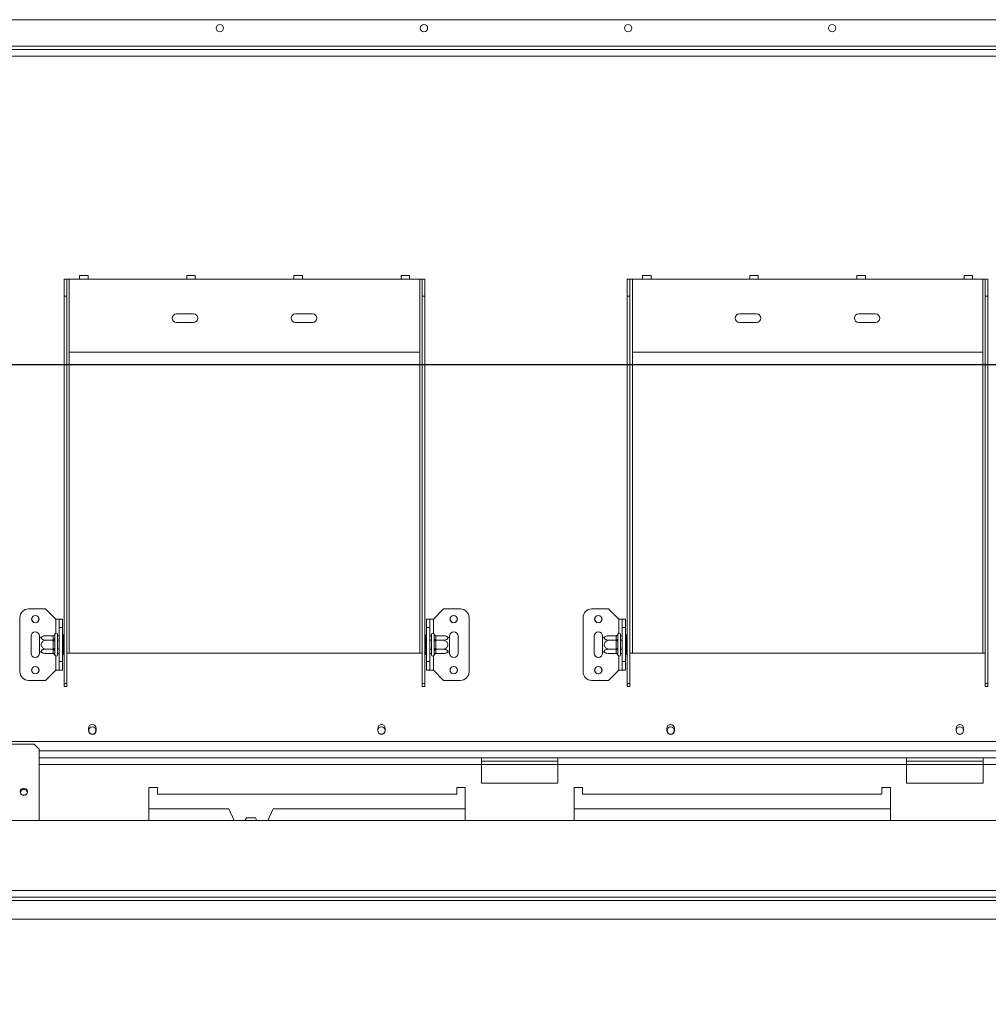
# Model space of a CAD drawing. Units: millimetres. Extents: x 39 to 11497, y -4004 to 4904.
# Drawn here: x 574 to 1144, y 632 to 1211 of the extents above; entities that cross this region are included whole.
import ezdxf

# ---------------------------------------------------------------- set-up
doc = ezdxf.new("R2010")
doc.units = ezdxf.units.MM
doc.header["$LTSCALE"] = 20
doc.layers.add('FORMAT', color=7, linetype='Continuous')
doc.styles.add('SLDTEXTSTYLE1', font='TXT', dxfattribs={"width": 0.75})
doc.dimstyles.new('SLDDIMSTYLE1', dxfattribs={"dimtxt": 47.625, "dimasz": 26, "dimexe": 0, "dimexo": 0.0625, "dimgap": 11.90625, "dimtad": 1, "dimdec": 6, "dimrnd": 1e-09, "dimzin": 12, "dimdsep": 46, "dimtxsty": 'SLDTEXTSTYLE1', "dimsah": 1, "dimcen": 0.09, "dimadec": 0, "dimazin": 3, "dimtfac": 1, "dimtdec": 0, "dimtmove": 0, "dimatfit": 0, "dimfxl": 0, "dimfrac": 2, "dimtolj": 1, "dimtzin": 12, "dimarcsym": 0})

# ---------------------------------------------------------------- blocks, each defined once
blk = doc.blocks.new('_D_3')
at = {"layer": 'FORMAT'}
for p, q in [((375.54, 1008.08), (375.54, 1058.08)), ((1639.25, 1008.08), (355.54, 1008.08)), ((375.54, 682.08), (375.54, 1008.08)), ((217.71, 965.09), (217.71, 974.75)), ((217.71, 974.75), (302.38, 974.75)), ((302.38, 974.75), (302.38, 965.09)), ((227.06, 906.22), (293.03, 866.64)), ((217.71, 757.06), (217.71, 747.41)), ((302.38, 747.41), (302.38, 757.06)), ((217.71, 747.41), (302.38, 747.41)), ((408.6, 682.08), (355.54, 682.08)), ((375.54, 682.08), (375.54, 632.08))]:
    blk.add_line(p, q, dxfattribs=at)
for points in [[(375.54, 1008.08), (380.54, 1034.08), (370.54, 1034.08)], [(375.54, 682.08), (370.54, 656.08), (380.54, 656.08)]]:
    blk.add_solid(points, dxfattribs=at)
at = {"layer": 'FORMAT', "attachment_point": 1, "rotation": 90, "style": 'SLDTEXTSTYLE1'}
for s, insert, char_height in [('326mm', (314.14, 748.76), 47.625), ('"', (233.91, 933.35), 47.62), ('16', (261.45, 886.43), 31.75), ('13', (219.12, 839.51), 31.75), ('12', (233.91, 769.14), 47.625)]:
    blk.add_mtext(s, dxfattribs=dict(at, insert=insert, char_height=char_height))

msp = doc.modelspace()

# ---------------------------------------------------------------- linework, layer by layer
at = {"color": 7, "linetype": 'Continuous', "lineweight": 15}
for p, q in [((530.2513472, 1211.0802436), (1213.2513472, 1211.0802436)), ((1217.2513472, 1195.5802436), (526.2513472, 1195.5802436)), ((530.2513472, 1193.5802436), (1213.2513472, 1193.5802436)), ((530.2513472, 1189.5802436), (1213.2513472, 1189.5802436)), ((614.2513472, 1060.5802436), (609.2513472, 1060.5802436)), ((609.2513472, 1058.5802436), (609.2513472, 1060.5802436)), ((614.2513472, 1060.5802436), (614.2513472, 1058.5802436)), ((677.2513472, 1060.5802436), (672.2513472, 1060.5802436)), ((672.2513472, 1058.5802436), (672.2513472, 1060.5802436)), ((677.2513472, 1060.5802436), (677.2513472, 1058.5802436)), ((740.2513472, 1060.5802436), (735.2513472, 1060.5802436)), ((735.2513472, 1058.5802436), (735.2513472, 1060.5802436)), ((740.2513472, 1060.5802436), (740.2513472, 1058.5802436)), ((803.2513472, 1060.5802436), (798.2513472, 1060.5802436)), ((798.2513472, 1058.5802436), (798.2513472, 1060.5802436)), ((803.2513472, 1060.5802436), (803.2513472, 1058.5802436)), ((945.2513472, 1060.5802436), (940.2513472, 1060.5802436)), ((940.2513472, 1058.5802436), (940.2513472, 1060.5802436)), ((945.2513472, 1060.5802436), (945.2513472, 1058.5802436)), ((1008.2513472, 1060.5802436), (1003.2513472, 1060.5802436)), ((1003.2513472, 1058.5802436), (1003.2513472, 1060.5802436)), ((1008.2513472, 1060.5802436), (1008.2513472, 1058.5802436)), ((1071.2513472, 1060.5802436), (1066.2513472, 1060.5802436)), ((1066.2513472, 1058.5802436), (1066.2513472, 1060.5802436)), ((1071.2513472, 1060.5802436), (1071.2513472, 1058.5802436)), ((1134.2513472, 1060.5802436), (1129.2513472, 1060.5802436)), ((1129.2513472, 1058.5802436), (1129.2513472, 1060.5802436)), ((1134.2513472, 1060.5802436), (1134.2513472, 1058.5802436)), ((600.2513472, 1058.5802436), (601.7513472, 1058.5802436)), ((600.2513472, 1048.5802436), (600.2513472, 1058.5802436)), ((601.7513472, 1058.5802436), (601.7513472, 1048.5802436)), ((601.7513472, 1058.5802436), (603.2513472, 1058.5802436)), ((603.2513472, 1015.5802436), (603.2513472, 1058.5802436)), ((603.2513472, 1058.5802436), (609.2513472, 1058.5802436)), ((609.2513472, 1058.5802436), (614.2513472, 1058.5802436)), ((614.2513472, 1058.5802436), (672.2513472, 1058.5802436)), ((672.2513472, 1058.5802436), (677.2513472, 1058.5802436)), ((677.2513472, 1058.5802436), (735.2513472, 1058.5802436)), ((735.2513472, 1058.5802436), (740.2513472, 1058.5802436)), ((740.2513472, 1058.5802436), (798.2513472, 1058.5802436)), ((798.2513472, 1058.5802436), (803.2513472, 1058.5802436)), ((803.2513472, 1058.5802436), (809.2513472, 1058.5802436)), ((809.2513472, 1058.5802436), (809.2513472, 1015.5802436)), ((809.2513472, 1058.5802436), (810.7513472, 1058.5802436)), ((810.7513472, 1058.5802436), (812.2513472, 1058.5802436)), ((810.7513472, 1048.5802436), (810.7513472, 1058.5802436)), ((812.2513472, 1058.5802436), (812.2513472, 1048.5802436)), ((931.2513472, 1058.5802436), (932.7513472, 1058.5802436)), ((931.2513472, 1048.5802436), (931.2513472, 1058.5802436)), ((932.7513472, 1058.5802436), (932.7513472, 1048.5802436)), ((932.7513472, 1058.5802436), (934.2513472, 1058.5802436)), ((934.2513472, 1015.5802436), (934.2513472, 1058.5802436)), ((934.2513472, 1058.5802436), (940.2513472, 1058.5802436)), ((940.2513472, 1058.5802436), (945.2513472, 1058.5802436)), ((945.2513472, 1058.5802436), (1003.2513472, 1058.5802436)), ((1003.2513472, 1058.5802436), (1008.2513472, 1058.5802436)), ((1008.2513472, 1058.5802436), (1066.2513472, 1058.5802436)), ((1066.2513472, 1058.5802436), (1071.2513472, 1058.5802436)), ((1071.2513472, 1058.5802436), (1129.2513472, 1058.5802436)), ((1129.2513472, 1058.5802436), (1134.2513472, 1058.5802436)), ((1134.2513472, 1058.5802436), (1140.2513472, 1058.5802436)), ((1140.2513472, 1058.5802436), (1140.2513472, 1015.5802436)), ((1140.2513472, 1058.5802436), (1141.7513472, 1058.5802436)), ((1141.7513472, 1058.5802436), (1143.2513472, 1058.5802436)), ((1141.7513472, 1048.5802436), (1141.7513472, 1058.5802436)), ((1143.2513472, 1058.5802436), (1143.2513472, 1048.5802436)), ((601.7513472, 1048.5802436), (600.2513472, 1048.5802436)), ((600.2513472, 820.6882974), (600.2513472, 1048.5802436)), ((601.7513472, 820.6882974), (601.7513472, 1048.5802436)), ((812.2513472, 1048.5802436), (810.7513472, 1048.5802436)), ((810.7513472, 820.6882974), (810.7513472, 1048.5802436)), ((812.2513472, 820.6882974), (812.2513472, 1048.5802436)), ((932.7513472, 1048.5802436), (931.2513472, 1048.5802436)), ((931.2513472, 820.6882974), (931.2513472, 1048.5802436)), ((932.7513472, 820.6882974), (932.7513472, 1048.5802436)), ((1143.2513472, 1048.5802436), (1141.7513472, 1048.5802436)), ((1141.7513472, 820.6882974), (1141.7513472, 1048.5802436)), ((1143.2513472, 820.6882974), (1143.2513472, 1048.5802436)), ((676.2513472, 1038.0802436), (666.2513472, 1038.0802436)), ((746.2513472, 1038.0802436), (736.2513472, 1038.0802436)), ((1007.2513472, 1038.0802436), (997.2513472, 1038.0802436)), ((1077.2513472, 1038.0802436), (1067.2513472, 1038.0802436)), ((666.2513472, 1033.0802436), (676.2513472, 1033.0802436)), ((736.2513472, 1033.0802436), (746.2513472, 1033.0802436)), ((997.2513472, 1033.0802436), (1007.2513472, 1033.0802436)), ((1067.2513472, 1033.0802436), (1077.2513472, 1033.0802436)), ((809.2513472, 1015.5802436), (603.2513472, 1015.5802436)), ((1140.2513472, 1015.5802436), (934.2513472, 1015.5802436)), ((589.2513472, 864.5802436), (579.2513472, 864.5802436)), ((595.2513472, 858.5802436), (589.2513472, 864.5802436)), ((817.2513472, 858.5802436), (823.2513472, 864.5802436)), ((823.2513472, 864.5802436), (833.2513472, 864.5802436)), ((920.2513472, 864.5802436), (910.2513472, 864.5802436)), ((926.2513472, 858.5802436), (920.2513472, 864.5802436)), ((574.2513472, 827.5802436), (574.2513472, 859.5802436)), ((595.2513472, 858.5802436), (597.2513472, 858.5802436)), ((597.2513472, 858.5802436), (599.2513472, 858.5802436)), ((597.2513472, 853.5802436), (597.2513472, 858.5802436)), ((599.2513472, 858.5802436), (599.2513472, 853.5802436)), ((813.2513472, 853.5802436), (813.2513472, 858.5802436)), ((813.2513472, 858.5802436), (815.2513472, 858.5802436)), ((815.2513472, 858.5802436), (815.2513472, 853.5802436)), ((817.2513472, 858.5802436), (815.2513472, 858.5802436)), ((838.2513472, 859.5802436), (838.2513472, 827.5802436)), ((905.2513472, 827.5802436), (905.2513472, 859.5802436)), ((926.2513472, 858.5802436), (928.2513472, 858.5802436)), ((928.2513472, 858.5802436), (930.2513472, 858.5802436)), ((928.2513472, 853.5802436), (928.2513472, 858.5802436)), ((930.2513472, 858.5802436), (930.2513472, 853.5802436)), ((599.2513472, 853.5802436), (597.2513472, 853.5802436)), ((597.2513472, 833.5802436), (597.2513472, 853.5802436)), ((599.2513472, 833.5802436), (599.2513472, 853.5802436)), ((815.2513472, 853.5802436), (813.2513472, 853.5802436)), ((813.2513472, 853.5802436), (813.2513472, 833.5802436)), ((815.2513472, 853.5802436), (815.2513472, 833.5802436)), ((930.2513472, 853.5802436), (928.2513472, 853.5802436)), ((928.2513472, 833.5802436), (928.2513472, 853.5802436)), ((930.2513472, 833.5802436), (930.2513472, 853.5802436)), ((580.7513472, 848.5802436), (580.7513472, 838.5802436)), ((585.7513472, 847.5206592), (585.7513472, 848.5802436)), ((585.7513472, 839.639828), (585.7513472, 847.5206592)), ((593.7569806, 848.834131), (589.6513472, 848.834131)), ((593.7569806, 846.2071873), (589.6513472, 846.2071873)), ((593.7513472, 848.6605605), (593.7569806, 848.834131)), ((593.7513472, 846.3807579), (593.7513472, 848.6605605)), ((593.7569806, 846.2071873), (593.7513472, 846.3807579)), ((593.7513472, 845.8600462), (593.7569806, 846.2071873)), ((593.7513472, 841.300441), (593.7513472, 845.8600462)), ((593.7513472, 845.8600462), (594.7513472, 845.8600462)), ((594.7720758, 849.7553527), (594.7513472, 849.5265859)), ((594.7513472, 849.5265859), (594.7513472, 847.2467833)), ((594.7513472, 847.2467833), (594.7720758, 846.6677982)), ((594.7720758, 846.6677982), (594.7513472, 845.8600462)), ((594.7513472, 845.8600462), (594.7513472, 841.300441)), ((596.2513472, 849.5802436), (596.2513472, 837.5802436)), ((596.3513472, 848.834131), (596.2513472, 848.9496011)), ((596.3513472, 846.2071873), (596.2513472, 846.2649223)), ((596.3513472, 848.834131), (596.3513472, 846.2071873)), ((597.2513472, 848.834131), (596.3513472, 848.834131)), ((596.3513472, 846.2071873), (596.3513472, 840.9532999)), ((597.2513472, 846.2071873), (596.3513472, 846.2071873)), ((599.7513472, 849.3537463), (599.2513472, 849.3537463)), ((599.7513472, 846.4669949), (599.2513472, 846.4669949)), ((599.7513472, 849.3537463), (599.7513472, 846.4669949)), ((599.7513472, 846.4669949), (599.7513472, 840.6934922)), ((812.7513472, 849.3537463), (813.2513472, 849.3537463)), ((812.7513472, 846.4669949), (812.7513472, 849.3537463)), ((812.7513472, 840.6934922), (812.7513472, 846.4669949)), ((812.7513472, 846.4669949), (813.2513472, 846.4669949)), ((815.2513472, 848.834131), (816.1513472, 848.834131)), ((815.2513472, 846.2071873), (816.1513472, 846.2071873)), ((816.2513472, 848.9496011), (816.1513472, 848.834131)), ((816.1513472, 846.2071873), (816.1513472, 848.834131)), ((816.1513472, 846.2071873), (816.2513472, 846.2649223)), ((816.1513472, 840.9532999), (816.1513472, 846.2071873)), ((816.2513472, 837.5802436), (816.2513472, 849.5802436)), ((817.7513472, 849.5265859), (817.7306186, 849.7553527)), ((817.7306186, 846.6677982), (817.7513472, 847.2467833)), ((817.7513472, 845.8600462), (817.7306186, 846.6677982)), ((817.7513472, 847.2467833), (817.7513472, 849.5265859)), ((817.7513472, 841.300441), (817.7513472, 845.8600462)), ((818.7513472, 845.8600462), (817.7513472, 845.8600462)), ((818.7457137, 848.834131), (818.7513472, 848.6605605)), ((818.7457137, 848.834131), (822.8513472, 848.834131)), ((818.7513472, 846.3807579), (818.7457137, 846.2071873)), ((818.7457137, 846.2071873), (818.7513472, 845.8600462)), ((818.7457137, 846.2071873), (822.8513472, 846.2071873)), ((818.7513472, 848.6605605), (818.7513472, 846.3807579)), ((818.7513472, 845.8600462), (818.7513472, 841.300441)), ((826.7513472, 848.5802436), (826.7513472, 847.5206592)), ((826.7513472, 847.5206592), (826.7513472, 839.639828)), ((831.7513472, 838.5802436), (831.7513472, 848.5802436)), ((911.7513472, 848.5802436), (911.7513472, 838.5802436)), ((916.7513472, 847.5206592), (916.7513472, 848.5802436)), ((916.7513472, 839.639828), (916.7513472, 847.5206592)), ((924.7569806, 848.834131), (920.6513472, 848.834131)), ((924.7569806, 846.2071873), (920.6513472, 846.2071873)), ((924.7513472, 848.6605605), (924.7569806, 848.834131)), ((924.7513472, 846.3807579), (924.7513472, 848.6605605)), ((924.7569806, 846.2071873), (924.7513472, 846.3807579)), ((924.7513472, 845.8600462), (924.7569806, 846.2071873)), ((924.7513472, 841.300441), (924.7513472, 845.8600462)), ((924.7513472, 845.8600462), (925.7513472, 845.8600462)), ((925.7720758, 849.7553527), (925.7513472, 849.5265859)), ((925.7513472, 849.5265859), (925.7513472, 847.2467833)), ((925.7513472, 847.2467833), (925.7720758, 846.6677982)), ((925.7720758, 846.6677982), (925.7513472, 845.8600462)), ((925.7513472, 845.8600462), (925.7513472, 841.300441)), ((927.2513472, 849.5802436), (927.2513472, 837.5802436)), ((927.3513472, 848.834131), (927.2513472, 848.9496011)), ((927.3513472, 846.2071873), (927.2513472, 846.2649223)), ((927.3513472, 848.834131), (927.3513472, 846.2071873)), ((928.2513472, 848.834131), (927.3513472, 848.834131)), ((927.3513472, 846.2071873), (927.3513472, 840.9532999)), ((928.2513472, 846.2071873), (927.3513472, 846.2071873)), ((930.7513472, 849.3537463), (930.2513472, 849.3537463)), ((930.7513472, 846.4669949), (930.2513472, 846.4669949)), ((930.7513472, 849.3537463), (930.7513472, 846.4669949)), ((930.7513472, 846.4669949), (930.7513472, 840.6934922)), ((585.7513472, 838.5802436), (585.7513472, 839.639828)), ((593.7569806, 840.9532999), (589.6513472, 840.9532999)), ((593.7513472, 841.300441), (594.7513472, 841.300441)), ((593.7569806, 840.9532999), (593.7513472, 841.300441)), ((593.7513472, 840.7797293), (593.7569806, 840.9532999)), ((593.7513472, 838.4999267), (593.7513472, 840.7797293)), ((594.7513472, 841.300441), (594.7720758, 840.492689)), ((594.7720758, 840.492689), (594.7513472, 839.9137039)), ((594.7513472, 839.9137039), (594.7513472, 837.6339013)), ((596.3513472, 840.9532999), (596.2513472, 840.8955648)), ((597.2513472, 840.9532999), (596.3513472, 840.9532999)), ((596.3513472, 840.9532999), (596.3513472, 838.3263561)), ((599.7513472, 840.6934922), (599.2513472, 840.6934922)), ((599.7513472, 840.6934922), (599.7513472, 837.8067409)), ((812.7513472, 840.6934922), (813.2513472, 840.6934922)), ((812.7513472, 837.8067409), (812.7513472, 840.6934922)), ((815.2513472, 840.9532999), (816.1513472, 840.9532999)), ((816.1513472, 840.9532999), (816.2513472, 840.8955648)), ((816.1513472, 838.3263561), (816.1513472, 840.9532999)), ((817.7306186, 840.492689), (817.7513472, 841.300441)), ((817.7513472, 839.9137039), (817.7306186, 840.492689)), ((818.7513472, 841.300441), (817.7513472, 841.300441)), ((817.7513472, 837.6339013), (817.7513472, 839.9137039)), ((818.7513472, 841.300441), (818.7457137, 840.9532999)), ((818.7457137, 840.9532999), (822.8513472, 840.9532999)), ((818.7457137, 840.9532999), (818.7513472, 840.7797293)), ((818.7513472, 840.7797293), (818.7513472, 838.4999267)), ((826.7513472, 839.639828), (826.7513472, 838.5802436)), ((916.7513472, 838.5802436), (916.7513472, 839.639828)), ((924.7569806, 840.9532999), (920.6513472, 840.9532999)), ((924.7513472, 841.300441), (925.7513472, 841.300441)), ((924.7569806, 840.9532999), (924.7513472, 841.300441)), ((924.7513472, 840.7797293), (924.7569806, 840.9532999)), ((924.7513472, 838.4999267), (924.7513472, 840.7797293)), ((925.7513472, 841.300441), (925.7720758, 840.492689)), ((925.7720758, 840.492689), (925.7513472, 839.9137039)), ((925.7513472, 839.9137039), (925.7513472, 837.6339013)), ((927.3513472, 840.9532999), (927.2513472, 840.8955648)), ((928.2513472, 840.9532999), (927.3513472, 840.9532999)), ((927.3513472, 840.9532999), (927.3513472, 838.3263561)), ((930.7513472, 840.6934922), (930.2513472, 840.6934922)), ((930.7513472, 840.6934922), (930.7513472, 837.8067409)), ((593.7569806, 838.3263561), (589.6513472, 838.3263561)), ((593.7569806, 838.3263561), (593.7513472, 838.4999267)), ((594.7513472, 837.6339013), (594.7720758, 837.4051344)), ((596.2513472, 838.2108861), (596.3513472, 838.3263561)), ((597.2513472, 838.3263561), (596.3513472, 838.3263561)), ((599.7513472, 837.8067409), (599.2513472, 837.8067409)), ((601.7513472, 838.5802436), (603.2513472, 838.5802436)), ((603.2513472, 838.5802436), (809.2513472, 838.5802436)), ((809.2513472, 838.5802436), (810.7513472, 838.5802436)), ((812.7513472, 837.8067409), (813.2513472, 837.8067409)), ((815.2513472, 838.3263561), (816.1513472, 838.3263561)), ((816.1513472, 838.3263561), (816.2513472, 838.2108861)), ((817.7306186, 837.4051344), (817.7513472, 837.6339013)), ((818.7513472, 838.4999267), (818.7457137, 838.3263561)), ((818.7457137, 838.3263561), (822.8513472, 838.3263561)), ((924.7569806, 838.3263561), (920.6513472, 838.3263561)), ((924.7569806, 838.3263561), (924.7513472, 838.4999267)), ((925.7513472, 837.6339013), (925.7720758, 837.4051344)), ((927.2513472, 838.2108861), (927.3513472, 838.3263561)), ((928.2513472, 838.3263561), (927.3513472, 838.3263561)), ((930.7513472, 837.8067409), (930.2513472, 837.8067409)), ((932.7513472, 838.5802436), (934.2513472, 838.5802436)), ((934.2513472, 838.5802436), (1140.2513472, 838.5802436)), ((1140.2513472, 838.5802436), (1141.7513472, 838.5802436)), ((595.2513472, 828.5802436), (589.2513472, 822.5802436)), ((595.2513472, 828.5802436), (597.2513472, 828.5802436)), ((597.2513472, 833.5802436), (599.2513472, 833.5802436)), ((597.2513472, 828.5802436), (597.2513472, 833.5802436)), ((599.2513472, 828.5802436), (597.2513472, 828.5802436)), ((599.2513472, 833.5802436), (599.2513472, 828.5802436)), ((813.2513472, 833.5802436), (815.2513472, 833.5802436)), ((813.2513472, 828.5802436), (813.2513472, 833.5802436)), ((815.2513472, 828.5802436), (813.2513472, 828.5802436)), ((815.2513472, 833.5802436), (815.2513472, 828.5802436)), ((817.2513472, 828.5802436), (815.2513472, 828.5802436)), ((817.2513472, 828.5802436), (823.2513472, 822.5802436)), ((926.2513472, 828.5802436), (920.2513472, 822.5802436)), ((926.2513472, 828.5802436), (928.2513472, 828.5802436)), ((928.2513472, 833.5802436), (930.2513472, 833.5802436)), ((928.2513472, 828.5802436), (928.2513472, 833.5802436)), ((930.2513472, 828.5802436), (928.2513472, 828.5802436)), ((930.2513472, 833.5802436), (930.2513472, 828.5802436)), ((589.2513472, 822.5802436), (579.2513472, 822.5802436)), ((823.2513472, 822.5802436), (833.2513472, 822.5802436)), ((920.2513472, 822.5802436), (910.2513472, 822.5802436)), ((601.7513472, 820.6882974), (600.2513472, 820.6882974)), ((600.2513472, 820.6882974), (600.2513472, 818.9416804)), ((600.2513472, 818.9416804), (601.7513472, 818.9416804)), ((601.7513472, 820.6882974), (601.7513472, 818.9416804)), ((810.7513472, 820.6882974), (812.2513472, 820.6882974)), ((810.7513472, 818.9416804), (810.7513472, 820.6882974)), ((812.2513472, 818.9416804), (810.7513472, 818.9416804)), ((812.2513472, 818.9416804), (812.2513472, 820.6882974)), ((932.7513472, 820.6882974), (931.2513472, 820.6882974)), ((931.2513472, 820.6882974), (931.2513472, 818.9416804)), ((931.2513472, 818.9416804), (932.7513472, 818.9416804)), ((932.7513472, 820.6882974), (932.7513472, 818.9416804)), ((1141.7513472, 820.6882974), (1143.2513472, 820.6882974)), ((1141.7513472, 818.9416804), (1141.7513472, 820.6882974)), ((1143.2513472, 818.9416804), (1141.7513472, 818.9416804)), ((1143.2513472, 818.9416804), (1143.2513472, 820.6882974)), ((614.5513472, 794.3802436), (614.5513472, 792.8802436)), ((618.9513472, 792.8802436), (618.9513472, 794.3802436)), ((784.5513472, 794.3802436), (784.5513472, 792.8802436)), ((788.9513472, 792.8802436), (788.9513472, 794.3802436)), ((954.5513472, 794.3802436), (954.5513472, 792.8802436)), ((958.9513472, 792.8802436), (958.9513472, 794.3802436)), ((1124.5513472, 794.3802436), (1124.5513472, 792.8802436)), ((1128.9513472, 792.8802436), (1128.9513472, 794.3802436)), ((534.2513472, 786.5802436), (1209.2513472, 786.5802436)), ((582.5013472, 785.0802436), (564.5013472, 785.0802436)), ((585.5013472, 782.0802436), (582.5013472, 785.0802436)), ((585.5013472, 740.0802436), (585.5013472, 782.0802436)), ((845.5013472, 777.0802436), (585.5013472, 777.0802436)), ((845.5013472, 773.0802436), (845.5013472, 777.0802436)), ((890.5013472, 777.0802436), (845.5013472, 777.0802436)), ((1095.5013472, 777.0802436), (890.5013472, 777.0802436)), ((890.5013472, 777.0802436), (890.5013472, 773.0802436)), ((1095.5013472, 773.0802436), (1095.5013472, 777.0802436)), ((1140.5013472, 777.0802436), (1095.5013472, 777.0802436)), ((1345.5013472, 777.0802436), (1140.5013472, 777.0802436)), ((1140.5013472, 777.0802436), (1140.5013472, 773.0802436)), ((890.5013472, 775.0802436), (845.5013472, 775.0802436)), ((845.5013472, 762.0802436), (845.5013472, 773.0802436)), ((890.5013472, 762.0802436), (890.5013472, 773.0802436)), ((1095.5013472, 773.0802436), (890.5013472, 773.0802436)), ((1140.5013472, 775.0802436), (1095.5013472, 775.0802436)), ((1095.5013472, 762.0802436), (1095.5013472, 773.0802436)), ((1140.5013472, 762.0802436), (1140.5013472, 773.0802436)), ((1345.5013472, 773.0802436), (1140.5013472, 773.0802436)), ((655.0013472, 759.5802436), (650.0013472, 759.5802436)), ((650.0013472, 759.5802436), (650.0013472, 740.0802436)), ((655.0013472, 755.5802436), (655.0013472, 759.5802436)), ((831.0013472, 759.5802436), (831.0013472, 755.5802436)), ((836.0013472, 759.5802436), (831.0013472, 759.5802436)), ((836.0013472, 740.0802436), (836.0013472, 759.5802436)), ((845.5013472, 762.0802436), (890.5013472, 762.0802436)), ((900.0013472, 759.5802436), (900.0013472, 740.0802436)), ((905.0013472, 759.5802436), (900.0013472, 759.5802436)), ((905.0013472, 755.5802436), (905.0013472, 759.5802436)), ((1081.0013472, 759.5802436), (1081.0013472, 755.5802436)), ((1086.0013472, 759.5802436), (1081.0013472, 759.5802436)), ((1086.0013472, 740.0802436), (1086.0013472, 759.5802436)), ((1095.5013472, 762.0802436), (1140.5013472, 762.0802436)), ((831.0013472, 755.5802436), (655.0013472, 755.5802436)), ((1081.0013472, 755.5802436), (905.0013472, 755.5802436)), ((697.0013472, 747.0802436), (650.0013472, 747.0802436)), ((700.0895825, 740.0802436), (697.0013472, 747.0802436)), ((723.0013472, 747.0802436), (719.9131119, 740.0802436)), ((836.0013472, 747.0802436), (723.0013472, 747.0802436)), ((1086.0013472, 747.0802436), (900.0013472, 747.0802436)), ((706.450643, 740.0802436), (707.3744034, 741.6802436)), ((707.3744034, 741.6802436), (712.6282909, 741.6802436)), ((712.6282909, 741.6802436), (713.5520513, 740.0802436)), ((3035.5013472, 740.0802436), (450.5013472, 740.0802436)), ((3038.5013472, 699.0802436), (447.5013472, 699.0802436)), ((447.5013472, 695.0802436), (3038.5013472, 695.0802436)), ((447.5013472, 693.0802436), (3038.5013472, 693.0802436)), ((428.6013472, 682.0802436), (3057.4013472, 682.0802436))]:
    msp.add_line(p, q, dxfattribs=at)
at = {"color": 8, "linetype": 'Continuous', "lineweight": 15}
for p, q in [((603.2513472, 838.5802436), (603.2513472, 1015.5802436)), ((809.2513472, 838.5802436), (809.2513472, 1015.5802436)), ((934.2513472, 838.5802436), (934.2513472, 1015.5802436)), ((1140.2513472, 838.5802436), (1140.2513472, 1015.5802436)), ((595.2513472, 850.2873504), (595.2513472, 858.5802436)), ((817.2513472, 858.5802436), (817.2513472, 850.2873504)), ((926.2513472, 850.2873504), (926.2513472, 858.5802436)), ((595.2513472, 828.5802436), (595.2513472, 836.8731368)), ((817.2513472, 836.8731368), (817.2513472, 828.5802436)), ((926.2513472, 828.5802436), (926.2513472, 836.8731368)), ((2900.5013472, 781.0802436), (585.5013472, 781.0802436)), ((845.5013472, 773.0802436), (585.5013472, 773.0802436)), ((890.5013472, 773.0802436), (845.5013472, 773.0802436)), ((1140.5013472, 773.0802436), (1095.5013472, 773.0802436))]:
    msp.add_line(p, q, dxfattribs=at)
at = {"color": 7, "linetype": 'Continuous', "lineweight": 15}
for centre, radius in [((691.7513472, 1206.0802436), 2.15), ((811.7513472, 1206.0802436), 2.15), ((931.7513472, 1206.0802436), 2.15), ((1051.7513472, 1206.0802436), 2.15), ((583.2513472, 858.5802436), 2.2), ((583.2513472, 858.5802436), 2.1), ((829.2513472, 858.5802436), 2.2), ((829.2513472, 858.5802436), 2.1), ((914.2513472, 858.5802436), 2.2), ((914.2513472, 858.5802436), 2.1), ((583.2513472, 828.5802436), 2.2), ((583.2513472, 828.5802436), 2.1), ((829.2513472, 828.5802436), 2.2), ((829.2513472, 828.5802436), 2.1), ((914.2513472, 828.5802436), 2.2), ((914.2513472, 828.5802436), 2.1), ((616.7513472, 793.0802436), 2.1), ((786.7513472, 793.0802436), 2.1), ((956.7513472, 793.0802436), 2.1), ((1126.7513472, 793.0802436), 2.1), ((576.5013472, 757.0802436), 2.15), ((576.5013472, 757.0802436), 2.1)]:
    msp.add_circle(centre, radius, dxfattribs=at)
for centre, radius, start, end in [((666.2513472, 1035.5802436), 2.5, 90, 270), ((676.2513472, 1035.5802436), 2.5, 270, 90), ((736.2513472, 1035.5802436), 2.5, 90, 270), ((746.2513472, 1035.5802436), 2.5, 270, 90), ((997.2513472, 1035.5802436), 2.5, 90, 270), ((1007.2513472, 1035.5802436), 2.5, 270, 90), ((1067.2513472, 1035.5802436), 2.5, 90, 270), ((1077.2513472, 1035.5802436), 2.5, 270, 90), ((579.2513472, 859.5802436), 5, 90, 180), ((833.2513472, 859.5802436), 5, 0, 90), ((910.2513472, 859.5802436), 5, 90, 180), ((583.2513472, 848.5802436), 2.5, 0, 180), ((589.6513472, 842.3873967), 6.4467343, 94.8482834218, 127.2257804039), ((589.6513472, 842.3873967), 6.4467343, 93.410470423, 94.8482834218), ((593.8138472, 849.5987547), 0.9402737, 266.1887389506, 355.5980503477), ((593.8138472, 847.318952), 0.9402737, 266.1887389506, 355.5980503475), ((595.5013472, 849.5802436), 0.75, 0, 166.4870501087), ((817.0013472, 849.5802436), 0.75, 13.5051236383, 180), ((818.6888472, 849.5987547), 0.9402737, 184.4019496523, 273.8112610494), ((818.6888472, 847.318952), 0.9402737, 184.4019496523, 273.8112610493), ((822.8513472, 842.3873967), 6.4467343, 85.0951100223, 85.5564240471), ((822.8513472, 842.3873967), 6.4467343, 52.7742195961, 85.0951100223), ((829.2513472, 848.5802436), 2.5, 0, 180), ((914.2513472, 848.5802436), 2.5, 0, 180), ((920.6513472, 842.3873967), 6.4467343, 94.8482834218, 127.2257804039), ((920.6513472, 842.3873967), 6.4467343, 93.410470423, 94.8482834218), ((924.8138472, 849.5987547), 0.9402737, 266.1887389506, 355.5980503476), ((924.8138472, 847.318952), 0.9402737, 266.1887389506, 355.5980503475), ((926.5013472, 849.5802436), 0.75, 0, 166.4870501087), ((589.6513472, 844.7730905), 6.4467343, 232.7742195961, 265.0951100223), ((593.8138472, 839.8415351), 0.9402737, 4.4019496523, 93.8112610493), ((818.6888472, 839.8415351), 0.9402737, 86.1887389506, 175.5980503475), ((822.8513472, 844.7730905), 6.4467343, 274.8482834218, 307.2257804039), ((920.6513472, 844.7730905), 6.4467343, 232.7742195961, 265.0951100223), ((924.8138472, 839.8415351), 0.9402737, 4.4019496523, 93.8112610493), ((583.2513472, 838.5802436), 2.5, 180, 0), ((589.6513472, 844.7730905), 6.4467343, 265.0951100223, 265.5564240471), ((593.8138472, 837.5617325), 0.9402737, 4.4019496523, 93.8112610494), ((595.5013472, 837.5802436), 0.75, 193.5051236383, 0), ((817.0013472, 837.5802436), 0.75, 180, 346.4870501087), ((818.6888472, 837.5617325), 0.9402737, 86.1887389506, 175.5980503477), ((822.8513472, 844.7730905), 6.4467343, 273.410470423, 274.8482834218), ((829.2513472, 838.5802436), 2.5, 180, 0), ((914.2513472, 838.5802436), 2.5, 180, 0), ((920.6513472, 844.7730905), 6.4467343, 265.0951100223, 265.5564240471), ((924.8138472, 837.5617325), 0.9402737, 4.4019496523, 93.8112610494), ((926.5013472, 837.5802436), 0.75, 193.5051236383, 0), ((579.2513472, 827.5802436), 5, 180, 270), ((833.2513472, 827.5802436), 5, 270, 0), ((910.2513472, 827.5802436), 5, 180, 270), ((616.7513472, 794.3802436), 2.2, 0, 180), ((786.7513472, 794.3802436), 2.2, 0, 180), ((956.7513472, 794.3802436), 2.2, 0, 180), ((1126.7513472, 794.3802436), 2.2, 0, 180), ((616.7513472, 792.8802436), 2.2, 180, 0), ((786.7513472, 792.8802436), 2.2, 180, 0), ((956.7513472, 792.8802436), 2.2, 180, 0), ((1126.7513472, 792.8802436), 2.2, 180, 0), ((576.5013472, 756.3802436), 2.1, 11.9464315952, 169.6939423033)]:
    msp.add_arc(centre, radius, start, end, dxfattribs=at)
for points, knots in [([(589.6513472, 846.2071873), (589.3148661, 846.1766404), (588.6414467, 846.115505), (587.726078, 845.6259869), (587.0422371, 844.8910481), (586.7049854, 844.0070691), (586.7153311, 843.1472351), (587.0016108, 842.3785854), (587.5271405, 841.7176675), (588.2832274, 841.2088323), (589.0357818, 840.97827), (589.5080338, 840.9591133), (589.6513472, 840.9532999)], [0, 0, 0, 0, 0.1157185426, 0.2315943078, 0.3492625834, 0.4554706957, 0.55000222, 0.6399909873, 0.7338655769, 0.8369387658, 0.9505161429, 1, 1, 1, 1]), ([(589.6513472, 848.834131), (589.3511231, 848.8218603), (588.6906876, 848.794867), (587.7707748, 848.5629348), (587.0592717, 848.1900996), (586.7619146, 847.8127239), (586.697489, 847.4525362), (586.8220457, 847.1075926), (587.2438555, 846.7401993), (587.8997891, 846.4442232), (588.7305762, 846.2447798), (589.3488951, 846.2195356), (589.6513472, 846.2071873)], [0, 0, 0, 0, 0.103373748, 0.2274024387, 0.3456813315, 0.4523152256, 0.4998294107, 0.5945142832, 0.689000775, 0.7871630184, 0.8958903136, 1, 1, 1, 1]), ([(593.7569806, 848.834131), (593.8602977, 848.8450133), (594.0666494, 848.8667481), (594.3453633, 849.0315733), (594.5813624, 849.2814952), (594.7108296, 849.538928), (594.7604733, 849.7073245), (594.7715961, 849.7533673), (594.7720758, 849.7553527)], [0, 0, 0, 0, 0.2095326698, 0.4184925732, 0.6424952062, 0.9034900905, 0.9958384204, 1, 1, 1, 1]), ([(593.7569806, 846.2071873), (593.8602977, 846.2126284), (594.0666494, 846.2234958), (594.3453633, 846.3059084), (594.5813624, 846.4308694), (594.7108296, 846.5595858), (594.7604733, 846.6437841), (594.7715961, 846.6668055), (594.7720758, 846.6677982)], [0, 0, 0, 0, 0.2095326698, 0.4184925732, 0.6424952062, 0.9034900905, 0.9958384204, 1, 1, 1, 1]), ([(817.7306186, 849.7553527), (817.7310982, 849.7533673), (817.7422211, 849.7073245), (817.7918647, 849.538928), (817.9213319, 849.2814952), (818.157331, 849.0315733), (818.4360449, 848.8667481), (818.6423967, 848.8450133), (818.7457137, 848.834131)], [0, 0, 0, 0, 0.0041615796, 0.0965099095, 0.3575047938, 0.5815074268, 0.7904673302, 1, 1, 1, 1]), ([(818.7457137, 846.2071873), (818.6423967, 846.2126284), (818.4360449, 846.2234958), (818.157331, 846.3059084), (817.9213319, 846.4308694), (817.7918647, 846.5595858), (817.7422211, 846.6437841), (817.7310982, 846.6668055), (817.7306186, 846.6677982)], [0, 0, 0, 0, 0.20953266985, 0.41849257319, 0.64249520617, 0.90349009046, 0.99583842044, 1, 1, 1, 1]), ([(822.8513472, 846.2071873), (823.1878283, 846.2224608), (823.8612476, 846.2530284), (824.7766163, 846.4977875), (825.4604572, 846.8652569), (825.797709, 847.3072464), (825.7873632, 847.7371634), (825.5010835, 848.1214883), (824.9755538, 848.4519472), (824.2194669, 848.7063648), (823.4669126, 848.821646), (822.9946605, 848.8312243), (822.8513472, 848.834131)], [0, 0, 0, 0, 0.1157185426, 0.2315943078, 0.3492625834, 0.4554706957, 0.55000222, 0.6399909873, 0.7338655769, 0.8369387658, 0.9505161429, 1, 1, 1, 1]), ([(822.8513472, 840.9532999), (823.1878283, 840.9838468), (823.8612476, 841.0449821), (824.7766163, 841.5345003), (825.4604572, 842.2694391), (825.797709, 843.153418), (825.7873632, 844.013252), (825.5010835, 844.7819018), (824.9755538, 845.4428197), (824.2194669, 845.9516548), (823.4669126, 846.1822172), (822.9946605, 846.2013739), (822.8513472, 846.2071873)], [0, 0, 0, 0, 0.1157185426, 0.2315943078, 0.3492625834, 0.4554706957, 0.55000222, 0.6399909873, 0.7338655769, 0.8369387658, 0.9505161429, 1, 1, 1, 1]), ([(920.6513472, 846.2071873), (920.3148661, 846.1766404), (919.6414467, 846.115505), (918.726078, 845.6259869), (918.0422371, 844.8910481), (917.7049854, 844.0070691), (917.7153311, 843.1472351), (918.0016108, 842.3785854), (918.5271405, 841.7176675), (919.2832274, 841.2088323), (920.0357818, 840.97827), (920.5080338, 840.9591133), (920.6513472, 840.9532999)], [0, 0, 0, 0, 0.1157185426, 0.2315943078, 0.3492625834, 0.4554706957, 0.55000222, 0.6399909873, 0.7338655769, 0.8369387658, 0.9505161429, 1, 1, 1, 1]), ([(920.6513472, 848.834131), (920.3511231, 848.8218603), (919.6906876, 848.794867), (918.7707748, 848.5629348), (918.0592717, 848.1900996), (917.7619146, 847.8127239), (917.697489, 847.4525362), (917.8220457, 847.1075926), (918.2438555, 846.7401993), (918.8997891, 846.4442232), (919.7305762, 846.2447798), (920.3488951, 846.2195356), (920.6513472, 846.2071873)], [0, 0, 0, 0, 0.103373748, 0.2274024387, 0.3456813315, 0.4523152256, 0.4998294107, 0.5945142832, 0.689000775, 0.7871630184, 0.8958903136, 1, 1, 1, 1]), ([(924.7569806, 848.834131), (924.8602977, 848.8450133), (925.0666494, 848.8667481), (925.3453633, 849.0315733), (925.5813624, 849.2814952), (925.7108296, 849.538928), (925.7604733, 849.7073245), (925.7715961, 849.7533673), (925.7720758, 849.7553527)], [0, 0, 0, 0, 0.2095326698, 0.4184925732, 0.6424952062, 0.9034900905, 0.9958384204, 1, 1, 1, 1]), ([(924.7569806, 846.2071873), (924.8602977, 846.2126284), (925.0666494, 846.2234958), (925.3453633, 846.3059084), (925.5813624, 846.4308694), (925.7108296, 846.5595858), (925.7604733, 846.6437841), (925.7715961, 846.6668055), (925.7720758, 846.6677982)], [0, 0, 0, 0, 0.2095326698, 0.4184925732, 0.6424952062, 0.9034900905, 0.9958384204, 1, 1, 1, 1]), ([(589.6513472, 840.9532999), (589.3148661, 840.9380264), (588.6414467, 840.9074587), (587.726078, 840.6626997), (587.0422371, 840.2952303), (586.7049854, 839.8532408), (586.7153311, 839.4233238), (587.0016108, 839.0389989), (587.5271405, 838.7085399), (588.2832274, 838.4541224), (589.0357818, 838.3388412), (589.5080338, 838.3292629), (589.6513472, 838.3263561)], [0, 0, 0, 0, 0.1157185426, 0.2315943078, 0.3492625834, 0.4554706957, 0.55000222, 0.6399909873, 0.7338655769, 0.8369387658, 0.9505161429, 1, 1, 1, 1]), ([(593.7569806, 840.9532999), (593.8602977, 840.9478587), (594.0666494, 840.9369913), (594.3453633, 840.8545787), (594.5813624, 840.7296178), (594.7108296, 840.6009014), (594.7604733, 840.5167031), (594.7715961, 840.4936817), (594.7720758, 840.492689)], [0, 0, 0, 0, 0.20953266985, 0.41849257319, 0.64249520617, 0.90349009046, 0.99583842044, 1, 1, 1, 1]), ([(818.7457137, 840.9532999), (818.6423967, 840.9478587), (818.4360449, 840.9369913), (818.157331, 840.8545787), (817.9213319, 840.7296178), (817.7918647, 840.6009014), (817.7422211, 840.5167031), (817.7310982, 840.4936817), (817.7306186, 840.492689)], [0, 0, 0, 0, 0.2095326698, 0.4184925732, 0.6424952062, 0.9034900905, 0.9958384204, 1, 1, 1, 1]), ([(822.8513472, 838.3263561), (823.1515712, 838.3386269), (823.8120067, 838.3656202), (824.7319196, 838.5975524), (825.4434226, 838.9703876), (825.7407797, 839.3477633), (825.8052053, 839.707951), (825.6806486, 840.0528946), (825.2588388, 840.4202878), (824.6029052, 840.7162639), (823.7721181, 840.9157073), (823.1537992, 840.9409516), (822.8513472, 840.9532999)], [0, 0, 0, 0, 0.103373748, 0.2274024387, 0.3456813315, 0.4523152256, 0.4998294107, 0.5945142832, 0.689000775, 0.7871630184, 0.8958903136, 1, 1, 1, 1]), ([(920.6513472, 840.9532999), (920.3148661, 840.9380264), (919.6414467, 840.9074587), (918.726078, 840.6626997), (918.0422371, 840.2952303), (917.7049854, 839.8532408), (917.7153311, 839.4233238), (918.0016108, 839.0389989), (918.5271405, 838.7085399), (919.2832274, 838.4541224), (920.0357818, 838.3388412), (920.5080338, 838.3292629), (920.6513472, 838.3263561)], [0, 0, 0, 0, 0.1157185426, 0.2315943078, 0.3492625834, 0.4554706957, 0.55000222, 0.6399909873, 0.7338655769, 0.8369387658, 0.9505161429, 1, 1, 1, 1]), ([(924.7569806, 840.9532999), (924.8602977, 840.9478587), (925.0666494, 840.9369913), (925.3453633, 840.8545787), (925.5813624, 840.7296178), (925.7108296, 840.6009014), (925.7604733, 840.5167031), (925.7715961, 840.4936817), (925.7720758, 840.492689)], [0, 0, 0, 0, 0.20953266985, 0.41849257319, 0.64249520617, 0.90349009046, 0.99583842044, 1, 1, 1, 1]), ([(594.7720758, 837.4051344), (594.7715961, 837.4071198), (594.7604733, 837.4531626), (594.7108296, 837.6215592), (594.5813624, 837.8789919), (594.3453633, 838.1289139), (594.0666494, 838.2937391), (593.8602977, 838.3154739), (593.7569806, 838.3263561)], [0, 0, 0, 0, 0.0041615796, 0.0965099095, 0.3575047938, 0.5815074268, 0.7904673302, 1, 1, 1, 1]), ([(818.7457137, 838.3263561), (818.6423967, 838.3154739), (818.4360449, 838.2937391), (818.157331, 838.1289139), (817.9213319, 837.8789919), (817.7918647, 837.6215592), (817.7422211, 837.4531626), (817.7310982, 837.4071198), (817.7306186, 837.4051344)], [0, 0, 0, 0, 0.2095326698, 0.4184925732, 0.6424952062, 0.9034900905, 0.9958384204, 1, 1, 1, 1]), ([(925.7720758, 837.4051344), (925.7715961, 837.4071198), (925.7604733, 837.4531626), (925.7108296, 837.6215592), (925.5813624, 837.8789919), (925.3453633, 838.1289139), (925.0666494, 838.2937391), (924.8602977, 838.3154739), (924.7569806, 838.3263561)], [0, 0, 0, 0, 0.0041615796, 0.0965099095, 0.3575047938, 0.5815074268, 0.7904673302, 1, 1, 1, 1])]:
    msp.add_open_spline(points, degree=3, knots=knots, dxfattribs=at)

# ---------------------------------------------------------------- dimensions: what is measured, and where the dimension line sits
at = {"layer": 'FORMAT'}
dim = msp.add_linear_dim(base=(375.53553, 1008.0802436), p1=(428.6013472, 682.0802436), p2=(1659.2474597, 1008.0802436), angle=90, dimstyle='SLDDIMSTYLE1', dxfattribs=at)
dim.commit()
dim.dimension.update_dxf_attribs({"geometry": '_D_3', "text_midpoint": (375.53553, 861.0779183), "dimtype": 160})

doc.saveas('drawing.dxf')
